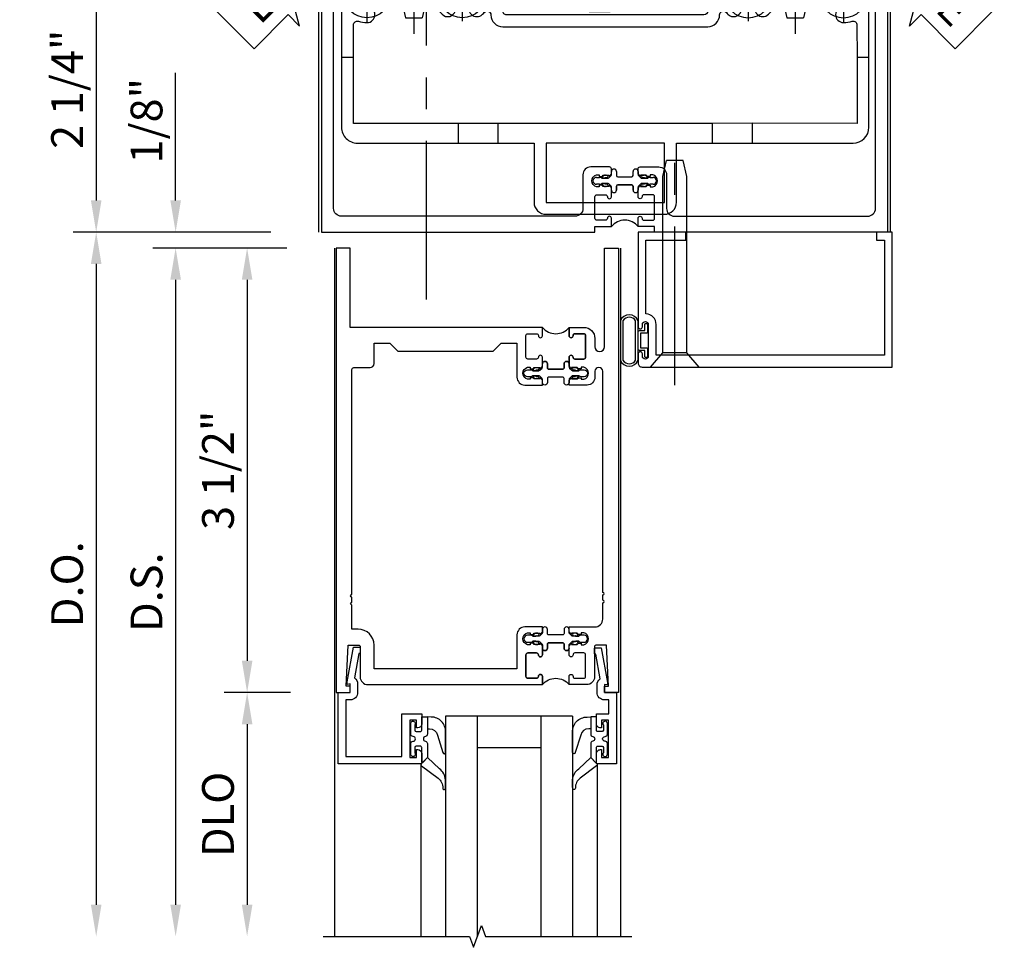
# Model space of a CAD drawing. Units: inches. Extents: x 0 to 288, y 0 to 182.
# Drawn here: x 19 to 26, y 133 to 140 of the extents above; entities that cross this region are included whole.
import ezdxf

# ---------------------------------------------------------------- set-up
doc = ezdxf.new("R2010")
doc.units = ezdxf.units.IN
doc.header["$MEASUREMENT"] = 0
doc.linetypes.add('CENTER', pattern=[2, 1.25, -0.25, 0.25, -0.25])
doc.linetypes.add('CHAIN', pattern=[0.7087, 0.4724, -0.0591, 0.1181, -0.0591])
doc.layers.get('0').update_dxf_attribs({"color": 4})
for name, color, linetype in [('CENTER', 1, 'CENTER'), ('DIME', 2, 'Continuous'), ('TEXT', 3, 'Continuous')]:
    doc.layers.add(name, color=color, linetype=linetype)
doc.layers.add('Center Mark', color=1, linetype='Continuous', lineweight=25)
doc.styles.get("Standard").update_dxf_attribs({"font": 'arial.ttf'})
doc.dimstyles.new('EXT_ON-OFF', dxfattribs={"dimscale": 2, "dimtxt": 0.125, "dimasz": 0.125, "dimexe": 0.09, "dimexo": 0.1875, "dimgap": 0.05, "dimtad": 3, "dimdec": 5, "dimzin": 3, "dimdsep": 46, "dimlunit": 5, "dimtxsty": 'Standard', "dimcen": 0, "dimse2": 1, "dimazin": 0, "dimtfac": 1, "dimtdec": 5, "dimtofl": 0, "dimtmove": 0, "dimatfit": 0, "dimfxl": 1, "dimfrac": 2, "dimtolj": 1, "dimtzin": 3, "dimarcsym": 0})
doc.dimstyles.new('EXT_ON-ON', dxfattribs={"dimscale": 2, "dimtxt": 0.125, "dimasz": 0.125, "dimexe": 0.09, "dimexo": 0.1875, "dimgap": 0.05, "dimtad": 3, "dimdec": 5, "dimzin": 3, "dimdsep": 46, "dimlunit": 5, "dimtxsty": 'Standard', "dimcen": 0, "dimazin": 0, "dimtfac": 1, "dimtdec": 5, "dimtofl": 0, "dimtmove": 0, "dimatfit": 0, "dimfxl": 1, "dimfrac": 2, "dimtolj": 1, "dimtzin": 3, "dimarcsym": 0})

# ---------------------------------------------------------------- blocks, each defined once
blk = doc.blocks.new('*D1863')
at = {"layer": 'DIME', "color": 0, "linetype": 'Continuous', "lineweight": -2, "transparency": 16777216}
for p, q in [((-0.875, -1.125), (-2.43, -1.125)), ((-2.25, -1.375), (-2.25, -3.125)), ((-0.875, -3.375), (-2.43, -3.375))]:
    blk.add_line(p, q, dxfattribs=at)
at = {"layer": 'DIME', "color": 0, "linetype": 'Continuous', "transparency": 16777216}
for points in [[(-2.2917, -1.375), (-2.2083, -1.375), (-2.25, -1.125)], [(-2.2917, -3.125), (-2.2083, -3.125), (-2.25, -3.375)]]:
    blk.add_solid(points, dxfattribs=at)
at = {"layer": 'DIME', "color": 0, "linetype": 'Continuous', "transparency": 16777216, "insert": (-2.4793, -2.25), "char_height": 0.25, "attachment_point": 5, "rotation": 90}
blk.add_mtext('\\A1;2 1/4"', dxfattribs=at)
blk = doc.blocks.new('B028985-H')
for p, q in [((-0.0155, 0.0995), (0.0155, 0.0995)), ((-0.0155, 0.0995), (-0.0155, 0.0652)), ((0.0155, 0.0995), (0.0155, 0.0652)), ((-0.0995, 0.0155), (-0.0995, -0.0155)), ((-0.0995, 0.0155), (-0.0652, 0.0155)), ((0.0652, 0.0155), (0.0995, 0.0155)), ((0.0995, 0.0155), (0.0995, -0.0155)), ((-0.0995, -0.0155), (-0.0652, -0.0155)), ((-0.0155, -0.0652), (-0.0155, -0.0995)), ((0.0155, -0.0652), (0.0155, -0.0995)), ((0.0652, -0.0155), (0.0995, -0.0155)), ((-0.0155, -0.0995), (0.0155, -0.0995))]:
    blk.add_line(p, q)
blk.add_circle((0, 0), 0.1865)
for centre, start, end in [((-0.0652, 0.0652), 270, 0), ((0.0652, 0.0652), 180, 270), ((-0.0652, -0.0652), 0, 89.99991), ((0.0652, -0.0652), 89.99997, 180)]:
    blk.add_arc(centre, 0.0498, start, end)
at = {"layer": 'CENTER'}
for p, q in [((0, 0.2125), (0, -0.2125)), ((-0.2125, 0), (0.2125, 0))]:
    blk.add_line(p, q, dxfattribs=at)
blk = doc.blocks.new('B534001')
blk.add_lwpolyline([(2.289, 1.736, 0.414214), (2.304, 1.751), (2.304, 1.791), (2.284, 1.811), (2.284, 1.801), (2.24, 1.801), (2.23, 1.811), (2.2085, 1.811), (2.2085, 1.798), (2.187, 1.798, -0.75), (2.187, 1.894), (2.2085, 1.894), (2.2085, 1.881), (2.23, 1.881), (2.24, 1.891), (2.284, 1.891), (2.284, 1.881), (2.304, 1.901), (2.304, 1.9714, 1), (2.2727, 1.9714), (2.2727, 1.971, -0.414214), (2.2578, 1.956), (2.189, 1.956, -0.414214), (2.174, 1.971), (2.174, 2.141, -0.414214), (2.189, 2.156), (2.2578, 2.156, -0.414214), (2.2727, 2.141), (2.2727, 2.1406, 1), (2.304, 2.1406), (2.304, 2.206), (2.174, 2.206), (2.174, 2.25), (1.62, 2.25, 0.854081), (1.6163, 2.2266), (1.7227, 2.192, -0.854081), (1.7165, 2.153), (1.1222, 2.153, -0.57735), (1.1136, 2.168), (1.1566, 2.2425, 0.57735), (1.1523, 2.25), (0.024, 2.25), (0.024, 0), (2.174, 0), (2.174, 0.044), (2.304, 0.044), (2.304, 0.1094, 1), (2.2727, 0.1094), (2.2727, 0.109, -0.414214), (2.2578, 0.094), (2.189, 0.094, -0.414214), (2.174, 0.109), (2.174, 0.279, -0.414214), (2.189, 0.294), (2.2578, 0.294, -0.414214), (2.2727, 0.279), (2.2727, 0.2786, 1), (2.304, 0.2786), (2.304, 0.349), (2.284, 0.369), (2.284, 0.359), (2.24, 0.359), (2.23, 0.369), (2.2085, 0.369), (2.2085, 0.356), (2.187, 0.356, -0.75), (2.187, 0.452), (2.2085, 0.452), (2.2085, 0.439), (2.23, 0.439), (2.24, 0.449), (2.284, 0.449), (2.284, 0.439), (2.304, 0.459), (2.304, 0.499, 0.414214), (2.289, 0.514), (2.142, 0.514, 0.414214), (2.08, 0.452), (2.08, 0.187, -0.414214), (2.018, 0.125), (0.18, 0.125, -0.414214), (0.118, 0.187), (0.118, 2.063, -0.414214), (0.18, 2.125), (0.437, 2.125), (0.437, 2.0625), (0.562, 2.0625), (0.562, 2.125), (1.0298, 2.125, 0.304139), (1.1222, 2.063), (1.7165, 2.063, 0.287349), (1.8155, 2.125), (2.018, 2.125, -0.414214), (2.08, 2.063), (2.08, 1.798, 0.414214), (2.142, 1.736)], format="xyb", close=True)
blk = doc.blocks.new('B534002')
blk.add_lwpolyline([(-2.514, 0.499, 0.414214), (-2.529, 0.514), (-2.676, 0.514, 0.414214), (-2.738, 0.452), (-2.738, 0.187, -0.414214), (-2.8, 0.125), (-4.32, 0.125, -0.414214), (-4.382, 0.187), (-4.382, 2.063, -0.414214), (-4.32, 2.125), (-4.063, 2.125), (-4.063, 2.0625), (-3.938, 2.0625), (-3.938, 2.125), (-3.4712, 2.125, 0.304139), (-3.3788, 2.063), (-2.8, 2.063, -0.414214), (-2.738, 2.001), (-2.738, 1.798, 0.414214), (-2.676, 1.736), (-2.529, 1.736, 0.414214), (-2.514, 1.751), (-2.514, 1.791), (-2.534, 1.811), (-2.534, 1.801), (-2.578, 1.801), (-2.588, 1.811), (-2.6095, 1.811), (-2.6095, 1.798), (-2.631, 1.798, -0.75), (-2.631, 1.894), (-2.6095, 1.894), (-2.6095, 1.881), (-2.588, 1.881), (-2.578, 1.891), (-2.534, 1.891), (-2.534, 1.881), (-2.514, 1.901), (-2.514, 1.9714, 1), (-2.5452, 1.9714), (-2.5452, 1.971, -0.414214), (-2.5602, 1.956), (-2.629, 1.956, -0.414214), (-2.644, 1.971), (-2.644, 2.141, -0.414214), (-2.629, 2.156), (-2.5602, 2.156, -0.414214), (-2.5452, 2.141), (-2.5452, 2.1406, 1), (-2.514, 2.1406), (-2.514, 2.206), (-2.644, 2.206), (-2.644, 2.25), (-2.881, 2.25, 0.854081), (-2.8847, 2.2266), (-2.7783, 2.192, -0.854081), (-2.7845, 2.153), (-3.3788, 2.153, -0.57735), (-3.3874, 2.168), (-3.3444, 2.2425, 0.57735), (-3.3487, 2.25), (-4.476, 2.25), (-4.476, 0), (-2.644, 0), (-2.644, 0.044), (-2.514, 0.044), (-2.514, 0.1094, 1), (-2.5452, 0.1094), (-2.5452, 0.109, -0.414214), (-2.5602, 0.094), (-2.629, 0.094, -0.414214), (-2.644, 0.109), (-2.644, 0.279, -0.414214), (-2.629, 0.294), (-2.5602, 0.294, -0.414214), (-2.5452, 0.279), (-2.5452, 0.2786, 1), (-2.514, 0.2786), (-2.514, 0.349), (-2.534, 0.369), (-2.534, 0.359), (-2.578, 0.359), (-2.588, 0.369), (-2.6095, 0.369), (-2.6095, 0.356), (-2.631, 0.356, -0.75), (-2.631, 0.452), (-2.6095, 0.452), (-2.6095, 0.439), (-2.588, 0.439), (-2.578, 0.449), (-2.534, 0.449), (-2.534, 0.439), (-2.514, 0.459)], format="xyb", close=True)
blk = doc.blocks.new('A$C200A00CA')
for p, q in [((-0.1175, 0.3875), (-0.0945, 0.3875)), ((-0.0756, 0.38), (-0.0689, 0.3917)), ((-0.0684, 0.3925), (-0.0674, 0.394)), ((-0.0471, 0.4048), (-0.037, 0.4045)), ((-0.0211, 0.3829), (-0.0029, 0.4011)), ((0, 0.4081), (0, 0.433)), ((0.04, 0.433), (0.04, 0.401)), ((0.05, 0.391), (0.16, 0.391)), ((0.17, 0.401), (0.17, 0.433)), ((0.21, 0.433), (0.21, 0.4081)), ((0.2129, 0.4011), (0.2311, 0.3829)), ((0.247, 0.4045), (0.2571, 0.4048)), ((0.2774, 0.394), (0.2784, 0.3925)), ((0.2789, 0.3917), (0.2856, 0.38)), ((0.3045, 0.3875), (0.3275, 0.3875)), ((-0.0945, 0.3325), (-0.1175, 0.3325)), ((-0.0756, 0.38), (-0.0281, 0.38)), ((-0.0525, 0.38), (-0.0756, 0.38)), ((-0.0281, 0.34), (-0.0756, 0.34)), ((-0.0689, 0.3283), (-0.0756, 0.34)), ((-0.0756, 0.34), (-0.0525, 0.34)), ((-0.0674, 0.326), (-0.0684, 0.3275)), ((-0.0515, 0.3817), (-0.0525, 0.38)), ((-0.0525, 0.34), (-0.0515, 0.3383)), ((-0.0505, 0.3834), (-0.0514, 0.3819)), ((-0.0514, 0.3381), (-0.0505, 0.3366)), ((-0.0377, 0.3845), (-0.0478, 0.3848)), ((-0.0478, 0.3352), (-0.0377, 0.3355)), ((-0.037, 0.3155), (-0.0471, 0.3152)), ((-0.0029, 0.3189), (-0.0211, 0.3371)), ((0, 0.287), (0, 0.3119)), ((0.04, 0.287), (0.04, 0.319)), ((0.04, 0.319), (0.04, 0.287)), ((0.05, 0.329), (0.16, 0.329)), ((0.16, 0.329), (0.05, 0.329)), ((0.17, 0.319), (0.17, 0.287)), ((0.17, 0.287), (0.17, 0.319)), ((0.21, 0.3119), (0.21, 0.287)), ((0.2311, 0.3371), (0.2129, 0.3189)), ((0.2381, 0.38), (0.2856, 0.38)), ((0.2856, 0.34), (0.2381, 0.34)), ((0.2571, 0.3152), (0.247, 0.3155)), ((0.2578, 0.3848), (0.2477, 0.3845)), ((0.2477, 0.3355), (0.2578, 0.3352)), ((0.2614, 0.3819), (0.2605, 0.3834)), ((0.2605, 0.3366), (0.2614, 0.3381)), ((0.2625, 0.38), (0.2615, 0.3817)), ((0.2615, 0.3383), (0.2625, 0.34)), ((0.2856, 0.38), (0.2625, 0.38)), ((0.2625, 0.34), (0.2856, 0.34)), ((0.2784, 0.3275), (0.2774, 0.326)), ((0.2856, 0.34), (0.2789, 0.3283)), ((0.3275, 0.3325), (0.3045, 0.3325))]:
    blk.add_line(p, q)
for centre, radius, start, end in [((-0.1175, 0.36), 0.0275, 90, 270), ((-0.0945, 0.36), 0.0275, 46.65824, 90), ((-0.0472, 0.3792), 0.025, 148, 150), ((-0.0479, 0.3818), 0.023, 88, 148), ((-0.0373, 0.3945), 0.01, 268, 88), ((-0.01, 0.4081), 0.01, 315, 360), ((0.02, 0.433), 0.02, 0, 180), ((0.05, 0.401), 0.01, 180, 270), ((0.16, 0.401), 0.01, 270, 360), ((0.19, 0.433), 0.02, 0, 180), ((0.22, 0.4081), 0.01, 180, 225), ((0.2473, 0.3945), 0.01, 92, 272), ((0.2579, 0.3818), 0.023, 32, 92), ((0.2572, 0.3792), 0.025, 30, 32), ((0.3045, 0.36), 0.0275, 90, 133.34176), ((0.3275, 0.36), 0.0275, 270, 90), ((-0.0945, 0.36), 0.0275, 270, 313.34176), ((-0.0472, 0.3408), 0.025, 210, 212), ((-0.0479, 0.3382), 0.023, 212, 272), ((-0.0472, 0.3792), 0.005, 148, 150), ((-0.0472, 0.3408), 0.005, 210, 212), ((-0.0479, 0.3818), 0.003, 88, 148), ((-0.0479, 0.3382), 0.003, 212, 272), ((-0.0373, 0.3255), 0.01, 272, 92), ((-0.0281, 0.39), 0.01, 270, 315), ((-0.0281, 0.33), 0.01, 45, 90), ((-0.01, 0.3119), 0.01, 0, 45), ((0.05, 0.319), 0.01, 90, 180), ((0.05, 0.319), 0.01, 90, 180), ((0.16, 0.319), 0.01, 0, 90), ((0.16, 0.319), 0.01, 0, 90), ((0.22, 0.3119), 0.01, 135, 180), ((0.2381, 0.39), 0.01, 225, 270), ((0.2381, 0.33), 0.01, 90, 135), ((0.2473, 0.3255), 0.01, 88, 268), ((0.2579, 0.3382), 0.023, 268, 328), ((0.2579, 0.3818), 0.003, 32, 92), ((0.2579, 0.3382), 0.003, 268, 328), ((0.2572, 0.3792), 0.005, 30, 32), ((0.2572, 0.3408), 0.005, 328, 330), ((0.2572, 0.3408), 0.025, 328, 330), ((0.3045, 0.36), 0.0275, 226.65824, 270), ((0.02, 0.287), 0.02, 180, 0), ((0.02, 0.287), 0.02, 180, 0), ((0.19, 0.287), 0.02, 180, 0), ((0.19, 0.287), 0.02, 180, 0), ((0.105, -0.0852), 0.1352, 39.07331, 140.92669)]:
    blk.add_arc(centre, radius, start, end)
blk = doc.blocks.new('B534101')
for name, p in [('B534001', (0, 0)), ('A$C200A00CA', (2.304, 0.044))]:
    blk.add_blockref(name, p)
at = {"xscale": -1}
blk.add_blockref('B534002', (0, 0), dxfattribs=at)
at = {"xscale": -1, "rotation": 180}
blk.add_blockref('A$C200A00CA', (2.304, 2.206), dxfattribs=at)
blk = doc.blocks.new('B534401')
for p, q in [((0.2745, 1.3742), (0.1805, 1.3742)), ((4.3305, 1.3748), (4.2365, 1.3748)), ((1.0995, 0.7006), (1.0995, 0.8566)), ((1.4115, 0.8566), (1.4115, 0.7006)), ((3.0995, 0.7007), (3.0995, 0.8567)), ((3.4115, 0.8568), (3.4115, 0.7008))]:
    blk.add_line(p, q)
at = {"ltscale": 3.67474e-05}
blk.add_line((1.6955, 0.7007), (1.6955, 0.7006), dxfattribs=at)
blk.add_lwpolyline([(4.3305, 1.3748), (4.3304, 1.9378, 0.41563), (4.2054, 2.0625), (3.2574, 2.0625, 0.264758), (3.1556, 1.8649, 0.414815), (3.0614, 1.7709), (3.0614, 1.7411, -0.411875), (3.0314, 1.711), (2.2555, 1.711), (1.4795, 1.711, -0.414214), (1.4495, 1.741), (1.4495, 1.7708, 0.414815), (1.3553, 1.8648, 0.264358), (1.2535, 2.0625), (0.3055, 2.0625, 0.414214), (0.1805, 1.9375), (0.1805, 1.3742), (0.1805, 0.8256, 0.414214), (0.3055, 0.7006), (1.0995, 0.7006), (1.4115, 0.7006), (1.6955, 0.7006), (1.6955, 0.2346, 0.414232), (1.7895, 0.1406), (2.7215, 0.1407, 0.413791), (2.8155, 0.2347), (2.8155, 0.7007), (3.0995, 0.7007), (3.4115, 0.7008), (4.2055, 0.7006, 0.412802), (4.3305, 0.8259)], format="xyb", close=True)
blk.add_lwpolyline([(1.3026, 1.7291, -0.69589), (1.3555, 1.7101, 0.411429), (1.4495, 1.617), (2.2555, 1.617), (3.0614, 1.617, 0.410649), (3.1554, 1.7102, -0.69589), (3.2084, 1.7292, 0.021285), (3.2213, 1.7151, 1), (3.3097, 1.8035, -2.414069), (3.4511, 1.8036, 1), (3.5395, 1.7152, 0.20645), (3.6053, 1.8808, -0.422734), (3.6353, 1.9117), (3.8756, 1.9117, -0.439704), (3.9055, 1.8791, 1.035084), (4.0304, 1.8748, -2.415474), (4.1303, 1.7749, 0.999999), (4.1303, 1.6499, 0.07682), (4.198, 1.6603, -0.499836), (4.2364, 1.6315), (4.2365, 1.3748), (4.2365, 0.8566), (3.4115, 0.8568), (3.0995, 0.8567), (2.2555, 0.8566), (1.4115, 0.8566), (1.0995, 0.8566), (0.2745, 0.8566), (0.2745, 1.3742), (0.2745, 1.6312, -0.499836), (0.3129, 1.66, 0.07682), (0.3807, 1.6496, 0.999998), (0.3806, 1.7746, -2.415475), (0.4805, 1.8746, 1.035084), (0.6054, 1.8789, -0.439704), (0.6352, 1.9115), (0.8756, 1.9115, -0.422734), (0.9056, 1.8806, 0.20645), (0.9714, 1.715, 1), (1.0598, 1.8034, -2.414069), (1.2012, 1.8034, 1), (1.2896, 1.715)], format="xyb")
blk.add_lwpolyline([(1.7895, 0.2346), (2.7215, 0.2346), (2.7215, 0.7007), (2.2555, 0.7006), (1.7895, 0.7006)], close=True)
blk.add_arc((1.1305, 1.8741), 0.225, 315.00242, 319.87988)
at = {"layer": 'Center Mark', "linetype": 'CHAIN', "ltscale": 0.249886}
for p, q in [((0.3805, 2.0996), (0.3805, 1.6496)), ((4.1304, 2.0999), (4.1304, 1.6499)), ((0.6055, 1.8746), (0.1555, 1.8746)), ((1.3555, 1.8741), (0.9055, 1.8741)), ((3.6054, 1.8742), (3.1554, 1.8742)), ((4.3554, 1.8749), (3.9054, 1.8749))]:
    blk.add_line(p, q, dxfattribs=at)
at = {"layer": 'Center Mark', "linetype": 'CHAIN', "ltscale": 0.194334}
for p, q in [((1.1305, 2.0991), (1.1305, 1.7491)), ((3.3804, 2.0992), (3.3804, 1.7492))]:
    blk.add_line(p, q, dxfattribs=at)
blk = doc.blocks.new('ESEAL1')
at = {"layer": 'TEXT', "color": 7}
for p, q in [((-0.1964, 0.3376), (0, 0)), ((-0.1964, 0.2103), (-0.1964, 0.3376)), ((-0.5755, 0.2103), (-0.5755, -0.2103)), ((-0.5755, 0.2103), (-0.1964, 0.2103)), ((-0.1964, -0.3376), (0, 0)), ((-0.5755, -0.2103), (-0.1964, -0.2103)), ((-0.1964, -0.2103), (-0.1964, -0.3376))]:
    blk.add_line(p, q, dxfattribs=at)
at = {"layer": 'TEXT', "color": 3}
blk.add_text('E', height=0.25, dxfattribs=at).set_placement((-0.4135, -0.1157))
blk = doc.blocks.new('eseal2')
at = {"layer": 'TEXT', "color": 7}
for p, q in [((0.1964, 0.3376), (0, 0)), ((0.1964, 0.2103), (0.1964, 0.3376)), ((0.5755, 0.2103), (0.1964, 0.2103)), ((0.5755, 0.2103), (0.5755, -0.2103)), ((0.1964, -0.3376), (0, 0)), ((0.5755, -0.2103), (0.1964, -0.2103)), ((0.1964, -0.2103), (0.1964, -0.3376))]:
    blk.add_line(p, q, dxfattribs=at)
at = {"layer": 'TEXT', "color": 3}
blk.add_text('E', height=0.25, dxfattribs=at).set_placement((0.2468, -0.1157))
blk = doc.blocks.new('*D1864')
at = {"layer": 'DIME', "color": 0, "lineweight": -2, "transparency": 16777216}
for p, q in [((-2.25, -0.7495), (-2.25, 0.2556)), ((-0.851, -0.9995), (-2.43, -0.9995)), ((-0.875, -1.125), (-2.43, -1.125)), ((-2.25, -1.375), (-2.25, -1.625))]:
    blk.add_line(p, q, dxfattribs=at)
at = {"layer": 'DIME', "color": 0, "transparency": 16777216}
for points in [[(-2.2917, -0.7495), (-2.2083, -0.7495), (-2.25, -0.9995)], [(-2.2917, -1.375), (-2.2083, -1.375), (-2.25, -1.125)]]:
    blk.add_solid(points, dxfattribs=at)
at = {"layer": 'DIME', "color": 0, "transparency": 16777216, "insert": (-2.4793, -0.122), "char_height": 0.25, "attachment_point": 5, "rotation": 90}
blk.add_mtext('\\A1;1/8"', dxfattribs=at)
blk = doc.blocks.new('B128345')
for p, q in [((0, 0.1925), (0.116, 0.095)), ((0, 0.1925), (0, -0.1925)), ((0.116, 0.095), (0.4375, 0.095)), ((0.116, -0.095), (0.116, 0.095)), ((0.4375, 0.095), (0.5625, 0.065)), ((0.5625, -0.065), (0.5625, 0.065)), ((0.4375, -0.095), (0.5625, -0.065)), ((0, -0.1925), (0.116, -0.095)), ((0.116, -0.095), (0.4375, -0.095))]:
    blk.add_line(p, q)
at = {"layer": 'CENTER'}
blk.add_line((-0.125, 0), (0.6875, 0), dxfattribs=at)
blk = doc.blocks.new('B041045')
blk.add_lwpolyline([(2.049, -0.977, -1), (2.003, -0.977), (2.003, -0.959, 1), (1.969, -0.959), (1.969, -1.031, 0.414214), (2, -1.062), (3.969, -1.062), (3.969, 0), (3.844, 0), (3.844, -0.062), (3.907, -0.062), (3.907, -0.968), (2.111, -0.968), (2.111, -0.727, 0.397078), (2.031, -0.6421), (2.031, -0.062), (2.344, -0.062), (2.344, 0), (1.969, 0), (1.969, -0.745, 1), (2.003, -0.745), (2.003, -0.727, -1), (2.049, -0.727)], format="xyb", close=True)
blk = doc.blocks.new('B028336')
for p, q in [((0, 0.1925), (0.1122, 0.095)), ((0, 0.1925), (0, -0.1925)), ((0.1122, 0.095), (1.5, 0.095)), ((0.1122, -0.095), (0.1122, 0.095)), ((1.5, 0.095), (1.625, 0.065)), ((1.625, -0.065), (1.625, 0.065)), ((1.5, -0.095), (1.625, -0.065)), ((0, -0.1925), (0.1122, -0.095)), ((0.1122, -0.095), (1.5, -0.095))]:
    blk.add_line(p, q)
at = {"layer": 'CENTER'}
blk.add_line((-0.1436, 0), (1.7809, 0), dxfattribs=at)
blk = doc.blocks.new('B027078-M6')
for points in [[(-0.08, -0.1572), (-0.08, 0.1548, 0.676259), (-0.219, 0.1548), (-0.219, -0.1572, 0.676259)], [(-0.1, -0.1572), (-0.1, 0.1548, 0.545455), (-0.199, 0.1548), (-0.199, -0.1572, 0.545455)], [(-0.06, -0.0587), (-0.016, -0.0587, -0.414214), (-0.006, -0.0686), (-0.006, -0.1291, -0.414214), (-0.013, -0.1361), (-0.019, -0.1362, -0.414214), (-0.026, -0.1292), (-0.026, -0.0787), (-0.07, -0.0787, -0.414214), (-0.08, -0.0687), (-0.08, 0.0663, -0.414214), (-0.07, 0.0763), (-0.0261, 0.0763), (-0.0261, 0.1268, -0.414214), (-0.0191, 0.1338), (-0.0131, 0.1339, -0.414214), (-0.0061, 0.1269), (-0.006, 0.0664, -0.414214), (-0.016, 0.0563), (-0.06, 0.0563)]]:
    blk.add_lwpolyline(points, format="xyb", close=True)
blk = doc.blocks.new('*D1872')
at = {"layer": 'DIME', "color": 0, "lineweight": -2, "transparency": 16777216}
for p, q in [((-1.125, 0.25), (-1.125, 1.2551)), ((-0.375, 0), (-1.305, 0)), ((-0.25, -0.125), (-1.305, -0.125)), ((-1.125, -0.375), (-1.125, -0.625))]:
    blk.add_line(p, q, dxfattribs=at)
at = {"layer": 'DIME', "color": 0, "transparency": 16777216}
for points in [[(-1.1667, 0.25), (-1.0833, 0.25), (-1.125, 0)], [(-1.1667, -0.375), (-1.0833, -0.375), (-1.125, -0.125)]]:
    blk.add_solid(points, dxfattribs=at)
at = {"layer": 'DIME', "color": 0, "transparency": 16777216, "insert": (-1.3543, 0.8775), "char_height": 0.25, "attachment_point": 5, "rotation": 90}
blk.add_mtext('\\A1;1/8"', dxfattribs=at)
blk = doc.blocks.new('*D1873')
at = {"layer": 'DIME', "color": 0, "lineweight": -2, "transparency": 16777216}
for p, q in [((-0.25, -0.125), (-1.305, -0.125)), ((-1.125, -0.375), (-1.125, -5.2955))]:
    blk.add_line(p, q, dxfattribs=at)
at = {"layer": 'DIME', "color": 0, "transparency": 16777216}
for points in [[(-1.1667, -0.375), (-1.0833, -0.375), (-1.125, -0.125)], [(-1.1667, -5.2955), (-1.0833, -5.2955), (-1.125, -5.5455)]]:
    blk.add_solid(points, dxfattribs=at)
at = {"layer": 'DIME', "color": 0, "transparency": 16777216, "insert": (-1.3543, -2.8352), "char_height": 0.25, "attachment_point": 5, "rotation": 90}
blk.add_mtext('\\A1;D.S.', dxfattribs=at)
blk = doc.blocks.new('*D1874')
at = {"layer": 'DIME', "color": 0, "lineweight": -2, "transparency": 16777216}
for p, q in [((-0.375, 0), (-1.93, 0)), ((-1.75, -0.25), (-1.75, -5.2955))]:
    blk.add_line(p, q, dxfattribs=at)
at = {"layer": 'DIME', "color": 0, "transparency": 16777216}
for points in [[(-1.7917, -0.25), (-1.7083, -0.25), (-1.75, 0)], [(-1.7917, -5.2955), (-1.7083, -5.2955), (-1.75, -5.5455)]]:
    blk.add_solid(points, dxfattribs=at)
at = {"layer": 'DIME', "color": 0, "transparency": 16777216, "insert": (-1.9793, -2.7727), "char_height": 0.25, "attachment_point": 5, "rotation": 90}
blk.add_mtext('\\A1;D.O.', dxfattribs=at)
blk = doc.blocks.new('*D1875')
at = {"layer": 'DIME', "color": 0, "lineweight": -2, "transparency": 16777216}
for p, q in [((-0.22, -3.625), (-0.7425, -3.625)), ((-0.5625, -3.875), (-0.5625, -5.2955))]:
    blk.add_line(p, q, dxfattribs=at)
at = {"layer": 'DIME', "color": 0, "transparency": 16777216}
for points in [[(-0.6042, -3.875), (-0.5208, -3.875), (-0.5625, -3.625)], [(-0.6042, -5.2955), (-0.5208, -5.2955), (-0.5625, -5.5455)]]:
    blk.add_solid(points, dxfattribs=at)
at = {"layer": 'DIME', "color": 0, "transparency": 16777216, "insert": (-0.7918, -4.5852), "char_height": 0.25, "attachment_point": 5, "rotation": 90}
blk.add_mtext('\\A1;DLO', dxfattribs=at)
blk = doc.blocks.new('*D1876')
at = {"layer": 'DIME', "color": 0, "lineweight": -2, "transparency": 16777216}
for p, q in [((-0.25, -0.125), (-0.7425, -0.125)), ((-0.5625, -0.375), (-0.5625, -3.375)), ((-0.22, -3.625), (-0.7425, -3.625))]:
    blk.add_line(p, q, dxfattribs=at)
at = {"layer": 'DIME', "color": 0, "transparency": 16777216}
for points in [[(-0.6042, -0.375), (-0.5208, -0.375), (-0.5625, -0.125)], [(-0.6042, -3.375), (-0.5208, -3.375), (-0.5625, -3.625)]]:
    blk.add_solid(points, dxfattribs=at)
at = {"layer": 'DIME', "color": 0, "transparency": 16777216, "insert": (-0.7918, -1.875), "char_height": 0.25, "attachment_point": 5, "rotation": 90}
blk.add_mtext('\\A1;3 1/2"', dxfattribs=at)
blk = doc.blocks.new('B200045')
blk.add_lwpolyline([(-0.0914, 0, -0.414214), (-0.0938, 0.0024), (-0.0938, 0.5625), (0.0575, 0.5625, -0.414214), (0.0625, 0.5575), (0.0625, 0.482, -0.414214), (0.0305, 0.45), (0.0225, 0.45), (0.0225, 0.5125), (-0.0313, 0.5125), (-0.0313, 0.2175), (0.0225, 0.2175), (0.0225, 0.279), (0.0305, 0.279, -0.414214), (0.0625, 0.247), (0.0625, 0.1675), (-0.0358, 0.1675), (-0.0358, 0.058), (0, 0.058, -0.414214), (0.058, 0), (0.058, -0.0596, -0.247203), (0.0328, -0.1074), (0.0678, -0.3016), (0.073, -0.3016, -0.414214), (0.078, -0.3066), (0.078, -0.3466, -0.414214), (0.073, -0.3516), (0.026, -0.3516), (-0.023, -0.0796), (-0.023, -0.0596), (0, -0.0628), (0, 0), (-0.0938, 0)], format="xyb", close=True)
blk = doc.blocks.new('B522019')
blk.add_lwpolyline([(0, 0), (0, 0.0673), (-0.0233, 0.064), (-0.0233, 0.0837), (0.0261, 0.356), (0.073, 0.356, -0.408224), (0.078, 0.3511), (0.078, 0.311, -0.414214), (0.073, 0.306), (0.0678, 0.306), (0.0331, 0.1149, -0.245359), (0.058, 0.0673), (0.058, 0, -0.414214), (0, -0.058), (-0.036, -0.058), (-0.036, -0.504), (0.406, -0.504), (0.406, -0.167), (0.562, -0.167), (0.562, -0.247, -0.41003), (0.5305, -0.279), (0.5221, -0.279), (0.5221, -0.217), (0.468, -0.217), (0.468, -0.512), (0.5221, -0.512), (0.5221, -0.45), (0.5305, -0.45, -0.410031), (0.562, -0.482), (0.562, -0.557, -0.414214), (0.557, -0.562), (-0.094, -0.562), (-0.094, -0.005, -0.414214), (-0.089, 0)], format="xyb", close=True)
blk = doc.blocks.new('B027557-M')
for points in [[(0.139, 0.0365, -0.365977), (0.1234, 0.018, 0.845154), (0.1234, -0.019, -0.365977), (0.139, -0.0375), (0.139, -0.147), (0.1027, -0.1859, -0.677425), (0.094, -0.1825), (0.094, -0.0685, 0.414215), (0.084, -0.0585), (0.05, -0.0585, 0.414213), (0.04, -0.0685), (0.04, -0.1102, -1.414214), (0.008, -0.1215), (0.008, -0.038, -0.414214), (0.0268, -0.0192, 1), (0.0268, 0.0183, -0.414214), (0.008, 0.037), (0.008, 0.1205, -1.414217), (0.04, 0.1092), (0.04, 0.0675, 0.414212), (0.05, 0.0575), (0.084, 0.0575, 0.414215), (0.094, 0.0675), (0.094, 0.1724), (0.139, 0.1724)], [(0.1553, 0.0792, -0.385371), (0.2173, 0.0298), (0.2606, -0.1091, 0.840148), (0.2818, -0.1075), (0.2818, 0.0519, 0.429334), (0.168, 0.1715), (0.139, 0.1724), (0.139, 0.0793)], [(0.0926, -0.2132), (0.2231, -0.3094, -0.229622), (0.2602, -0.3884, 0.744792), (0.2788, -0.3962, 0.106684), (0.2818, -0.3707), (0.2818, -0.323, 0.215079), (0.2339, -0.2366), (0.139, -0.147), (0.0911, -0.1982, 0.453762)]]:
    blk.add_lwpolyline(points, format="xyb", close=True)
blk = doc.blocks.new('S522GT01')
for p, q in [((0.7498, -0.1872), (0.7498, -1.9205)), ((1.7498, -0.1872), (0.7498, -0.1872)), ((0.9998, -0.1872), (0.9998, -1.9205)), ((1.4998, -0.1872), (1.4998, -1.9205)), ((1.7498, -0.1872), (1.7498, -1.9205)), ((1.4998, -0.4367), (0.9998, -0.4367)), ((0.5564, -0.5696), (0.5564, -1.9205)), ((1.9431, -0.5696), (1.9431, -1.9205))]:
    blk.add_line(p, q)
for name, p in [('B522019', (0, 0)), ('B027557-M', (0.468, -0.3645))]:
    blk.add_blockref(name, p)
at = {"rotation": 180}
blk.add_blockref('B200045', (2, 0), dxfattribs=at)
at = {"extrusion": (0, 0, -1), "zscale": -1}
blk.add_blockref('B027557-M', (-2.0315, -0.3645), dxfattribs=at)
blk = doc.blocks.new('P532031')
blk.add_lwpolyline([(1.961, -0.75, -0.41421356), (2.049, -0.838), (2.049, -0.9025, 1), (2.124, -0.9025), (2.124, -0.125), (2.236, -0.125), (2.236, -3.625), (2.124, -3.625), (2.124, -3.575), (2.156, -3.575), (2.14, -3.251), (2.061, -3.251, 0.41421356), (2.046, -3.266), (2.046, -3.501, -0.41421356), (1.984, -3.563), (1.846, -3.563), (1.846, -3.497625, -1), (1.87725, -3.497625), (1.87725, -3.498, 0.41421356), (1.89225, -3.513), (1.961, -3.513, 0.41421356), (1.976, -3.498), (1.976, -3.328, 0.41421356), (1.961, -3.313), (1.89225, -3.313, 0.41421356), (1.87725, -3.328), (1.87725, -3.328375, -1), (1.846, -3.328375), (1.846, -3.257), (1.866, -3.237), (1.866, -3.247), (1.91, -3.247), (1.92, -3.237), (1.9415, -3.237), (1.9415, -3.25), (1.963, -3.25, 0.75), (1.963, -3.154), (1.9415, -3.154), (1.9415, -3.167), (1.92, -3.167), (1.91, -3.157), (1.866, -3.157), (1.866, -3.167), (1.846, -3.147), (1.846, -3.109), (2.0485, -3.109, 0.41421356), (2.111, -3.0465), (2.111, -2.919, 1), (2.111, -2.899), (2.111, -2.857, 1), (2.111, -2.837), (2.111, -1.096, 1), (2.049, -1.096), (2.049, -1.142, -0.41421356), (1.987, -1.204), (1.846, -1.204), (1.846, -1.166), (1.866, -1.146), (1.866, -1.156), (1.91, -1.156), (1.92, -1.146), (1.9415, -1.146), (1.9415, -1.159), (1.963, -1.159, 0.75), (1.963, -1.063), (1.9415, -1.063), (1.9415, -1.076), (1.92, -1.076), (1.91, -1.066), (1.866, -1.066), (1.866, -1.076), (1.846, -1.056), (1.846, -0.984625, -1), (1.87725, -0.984625), (1.87725, -0.985, 0.41421356), (1.89225, -1), (1.961, -1, 0.41421356), (1.976, -0.985), (1.976, -0.815, 0.41421356), (1.961, -0.8), (1.89225, -0.8, 0.41421356), (1.87725, -0.815), (1.87725, -0.815375, -1), (1.846, -0.815375), (1.846, -0.75)], format="xyb", close=True)
blk = doc.blocks.new('P532032')
blk.add_lwpolyline([(0.137, -2.874, -1), (0.137, -2.854), (0.137, -1.081, -0.41421356), (0.152, -1.066), (0.28, -1.066, 0.41421356), (0.311, -1.035), (0.311, -0.875), (0.4355, -0.875), (0.4985, -0.938), (1.2485, -0.938), (1.3115, -0.875), (1.436, -0.875), (1.436, -1.142, 0.41421356), (1.498, -1.204), (1.636, -1.204), (1.636, -1.166), (1.616, -1.146), (1.616, -1.156), (1.572, -1.156), (1.562, -1.146), (1.5405, -1.146), (1.5405, -1.159), (1.519, -1.159, -0.75), (1.519, -1.063), (1.5405, -1.063), (1.5405, -1.076), (1.562, -1.076), (1.572, -1.066), (1.616, -1.066), (1.616, -1.076), (1.636, -1.056), (1.636, -0.984625, 1), (1.60475, -0.984625), (1.60475, -0.985, -0.41421356), (1.58975, -1), (1.521, -1, -0.41421356), (1.506, -0.985), (1.506, -0.815, -0.41421356), (1.521, -0.8), (1.58975, -0.8, -0.41421356), (1.60475, -0.815), (1.60475, -0.815375, 1), (1.636, -0.815375), (1.636, -0.75), (0.124, -0.75), (0.124, -0.125), (0.012, -0.125), (0.012, -3.625), (0.124, -3.625), (0.124, -3.575), (0.092, -3.575), (0.108, -3.251), (0.187, -3.251, -0.41421356), (0.202, -3.266), (0.202, -3.501, 0.41421356), (0.264, -3.563), (1.636, -3.563), (1.636, -3.497625, 1), (1.60475, -3.497625), (1.60475, -3.498, -0.41421356), (1.58975, -3.513), (1.521, -3.513, -0.41421356), (1.506, -3.498), (1.506, -3.328, -0.41421356), (1.521, -3.313), (1.58975, -3.313, -0.41421356), (1.60475, -3.328), (1.60475, -3.328375, 1), (1.636, -3.328375), (1.636, -3.257), (1.616, -3.237), (1.616, -3.247), (1.572, -3.247), (1.562, -3.237), (1.5405, -3.237), (1.5405, -3.25), (1.519, -3.25, -0.75), (1.519, -3.154), (1.5405, -3.154), (1.5405, -3.167), (1.562, -3.167), (1.572, -3.157), (1.616, -3.157), (1.616, -3.167), (1.636, -3.147), (1.636, -3.109), (1.498, -3.109, 0.41421356), (1.436, -3.171), (1.436, -3.438), (0.311, -3.438), (0.311, -3.251, 0.41421356), (0.186, -3.126), (0.137, -3.126), (0.137, -2.936, -1), (0.137, -2.916)], format="xyb", close=True)
blk = doc.blocks.new('CLIP AND POUR')
for points in [[(-0.1513, 0.342), (-0.22, 0.342, 0.414214), (-0.235, 0.327), (-0.235, 0.157, 0.414214), (-0.22, 0.142), (-0.1513, 0.142, 0.414214), (-0.1363, 0.157), (-0.1363, 0.1574, -1), (-0.105, 0.1574), (-0.105, 0.104, -1), (-0.065, 0.104), (-0.065, 0.072, 0.414214), (-0.055, 0.062), (0.055, 0.062, 0.414214), (0.065, 0.072), (0.065, 0.104, -1), (0.105, 0.104), (0.105, 0.1574, -1), (0.1362, 0.1574), (0.1362, 0.157, 0.414214), (0.1512, 0.142), (0.22, 0.142, 0.414214), (0.235, 0.157), (0.235, 0.327, 0.414214), (0.22, 0.342), (0.1512, 0.342, 0.414214), (0.1362, 0.327), (0.1362, 0.3266, -1), (0.105, 0.3266), (0.105, 0.392, -0.47619), (-0.105, 0.392), (-0.105, 0.3266, -1), (-0.1363, 0.3266), (-0.1363, 0.327, 0.414214)], [(-0.105, -0.042, 1), (-0.065, -0.042), (-0.065, -0.01, -0.414214), (-0.055, 0), (0.055, 0, -0.414214), (0.065, -0.01), (0.065, -0.042, 1), (0.105, -0.042), (0.105, -0.0171, -0.198912), (0.1079, -0.0101), (0.1261, 0.0081, -0.198912), (0.1331, 0.011), (0.1806, 0.011, 0.191401), (0.1995, 0.0035), (0.2225, 0.0035, 1), (0.2225, 0.0585), (0.1995, 0.0585, 0.191401), (0.1806, 0.051), (0.1331, 0.051, -0.198912), (0.1261, 0.0539), (0.1079, 0.0721, -0.198912), (0.105, 0.0791), (0.105, 0.104, 1), (0.065, 0.104), (0.065, 0.072, -0.414214), (0.055, 0.062), (-0.055, 0.062, -0.414214), (-0.065, 0.072), (-0.065, 0.104, 1), (-0.105, 0.104), (-0.105, 0.0791, -0.198912), (-0.1079, 0.0721), (-0.1261, 0.0539, -0.198912), (-0.1331, 0.051), (-0.1806, 0.051, 0.191401), (-0.1995, 0.0585), (-0.2225, 0.0585, 1), (-0.2225, 0.0035), (-0.1995, 0.0035, 0.191401), (-0.1806, 0.011), (-0.1331, 0.011, -0.198912), (-0.1261, 0.0081), (-0.1079, -0.0101, -0.198912), (-0.105, -0.0171)], [(-0.1564, 0.0529), (-0.1555, 0.0544, -0.267949), (-0.1528, 0.0558), (-0.1427, 0.0555, 1), (-0.142, 0.0755), (-0.1521, 0.0758, 0.267949), (-0.1724, 0.065), (-0.1734, 0.0635, 0.008727), (-0.1739, 0.0627), (-0.1806, 0.051), (-0.1575, 0.051), (-0.1565, 0.0527, -0.008727)], [(-0.1734, -0.0015), (-0.1724, -0.003, 0.267949), (-0.1521, -0.0138), (-0.142, -0.0135, 1), (-0.1427, 0.0065), (-0.1528, 0.0062, -0.267949), (-0.1555, 0.0076), (-0.1564, 0.0091, -0.008727), (-0.1565, 0.0093), (-0.1575, 0.011), (-0.1806, 0.011), (-0.1739, -0.0007, 0.008727)], [(0.1734, 0.0635), (0.1724, 0.065, 0.267949), (0.1521, 0.0758), (0.142, 0.0755, 1), (0.1427, 0.0555), (0.1528, 0.0558, -0.267949), (0.1555, 0.0544), (0.1564, 0.0529, -0.008727), (0.1565, 0.0527), (0.1575, 0.051), (0.1806, 0.051), (0.1739, 0.0627, 0.008727)], [(0.1564, 0.0091), (0.1555, 0.0076, -0.267949), (0.1528, 0.0062), (0.1427, 0.0065, 1), (0.142, -0.0135), (0.1521, -0.0138, 0.267949), (0.1724, -0.003), (0.1734, -0.0015, 0.008727), (0.1739, -0.0007), (0.1806, 0.011), (0.1575, 0.011), (0.1565, 0.0093, -0.008727)]]:
    blk.add_lwpolyline(points, format="xyb", close=True)
blk = doc.blocks.new('B532124')
for name in ['P532032', 'P532031']:
    blk.add_blockref(name, (0.125, 0))
at = {"xscale": -1}
blk.add_blockref('CLIP AND POUR', (1.866, -1.142), dxfattribs=at)
at = {"rotation": 180}
blk.add_blockref('CLIP AND POUR', (1.866, -3.171), dxfattribs=at)
blk = doc.blocks.new('S178DP45')
for p, q in [((3.6875, -1.125), (-0.1875, -1)), ((-0.1875, -1.125), (3.6875, -1)), ((-0.1875, -1.125), (-0.1875, -1)), ((3.6875, -1), (3.6875, -1.125)), ((-0.5, -1.125), (-0.5, -3.375)), ((4, -3.375), (4, -1.125))]:
    blk.add_line(p, q)
at = {"linetype": 'Continuous'}
blk.add_line((-0.5, -1.125), (4, -1.125), dxfattribs=at)
for centre in [(-0.25, -1.0625), (3.75, -1.0625)]:
    blk.add_circle(centre, 0.0625)
for centre, start, end in [((-0.54538, -1.0625), 317.9864211, 42.0135789), ((4.04538, -1.0625), 137.9864211, 222.0135789)]:
    blk.add_arc(centre, 0.09338, start, end)
at = {"layer": 'CENTER'}
blk.add_line((0.348, -3.906534), (0.348, -0.406534), dxfattribs=at)
for name, p, rotation in [('B128345', (0.24988, -1.125), 270), ('B128345', (3.25012, -1.125), 270), ('B028336', (2.302766, -4.437), 90)]:
    blk.add_blockref(name, p, dxfattribs=dict(rotation=rotation))
at = {"linetype": 'Continuous'}
for name, p, rotation in [('ESEAL1', (-0.7501, -1.375), 45.00000000000007), ('eseal2', (4.2499, -1.375), 314.9999999999999)]:
    blk.add_blockref(name, p, dxfattribs=dict(at, rotation=rotation))
for name, p in [('B534101', (-0.5, -3.375)), ('B534401', (-0.5, -3.375)), ('B028985-H', (-0.1195, -1.50039)), ('B028985-H', (0.6305, -1.500895))]:
    blk.add_blockref(name, p, dxfattribs=at)
at = {"linetype": 'Continuous', "xscale": -1}
for p in [(2.88039, -1.500751), (3.630389, -1.50015)]:
    blk.add_blockref('B028985-H', p, dxfattribs=at)
blk.add_blockref('B041045', (0.045, -3.375))
at = {"ltscale": 0.25}
blk.add_blockref('B027078-M6', (2.094, -4.227), dxfattribs=at)
at = {"layer": 'DIME'}
dim = blk.add_linear_dim(base=(-2.25, -0.9995), p1=(-0.5, -1.125), p2=(-0.476, -0.9995), angle=90, dimstyle='EXT_ON-ON', override={"dimpost": '"'}, dxfattribs=at)
dim.commit()
dim.dimension.update_dxf_attribs({"geometry": '*D1864', "text_midpoint": (-2.479263, -0.121959)})
at = {"layer": 'DIME', "linetype": 'Continuous'}
dim = blk.add_linear_dim(base=(-2.25, -3.375), p1=(-0.5, -1.125), p2=(-0.5, -3.375), angle=90, dimstyle='EXT_ON-ON', override={"dimpost": '"'}, dxfattribs=at)
dim.commit()
dim.dimension.update_dxf_attribs({"geometry": '*D1863', "text_midpoint": (-2.479263, -2.25)})
blk = doc.blocks.new('S532TR03KCADS')
for p, q in [((0.125, -0.125), (0.125, -5.545499)), ((2.375, -0.125), (2.375, -5.545499))]:
    blk.add_line(p, q)
at = {"linetype": 'Continuous'}
blk.add_lwpolyline([(0.035, -5.545499), (1.1875, -5.545499), (1.21875, -5.631358), (1.28125, -5.459641), (1.3125, -5.545499), (2.465, -5.545499)], dxfattribs=at)
for name, p in [('B532124', (0, 0)), ('S522GT01', (0.249, -3.625))]:
    blk.add_blockref(name, p)
at = {"layer": 'DIME'}
for base, p2, picture, middle in [((-1.125, 0), (0, 0), '*D1872', (-1.354263, 0.877541)), ((-0.5625, -3.625), (0.155, -3.625), '*D1876', (-0.791849, -1.875))]:
    dim = blk.add_linear_dim(base=base, p1=(0.125, -0.125), p2=p2, angle=90, dimstyle='EXT_ON-ON', override={"dimpost": '"'}, dxfattribs=at)
    dim.commit()
    dim.dimension.update_dxf_attribs({"geometry": picture, "text_midpoint": middle})
for base, p1, text, picture, middle in [((-1.75, -5.545499), (0, 0), 'D.O.', '*D1874', (-1.979349, -2.77275)), ((-1.125, -5.545499), (0.125, -0.125), 'D.S.', '*D1873', (-1.354263, -2.83525)), ((-0.5625, -5.545499), (0.155, -3.625), 'DLO', '*D1875', (-0.791849, -4.58525))]:
    dim = blk.add_linear_dim(base=base, p1=p1, p2=(0.035, -5.545499), angle=90, text=text, dimstyle='EXT_ON-OFF', override={"dimpost": '"'}, dxfattribs=at)
    dim.commit()
    dim.dimension.update_dxf_attribs({"geometry": picture, "text_midpoint": middle})

msp = doc.modelspace()

# ---------------------------------------------------------------- block references
at = {"ltscale": 0.25}
for name, p in [('S178DP45', (21.441183, 142.1166)), ('S532TR03KCADS', (20.941183, 138.7416))]:
    msp.add_blockref(name, p, dxfattribs=at)

doc.saveas('drawing.dxf')
